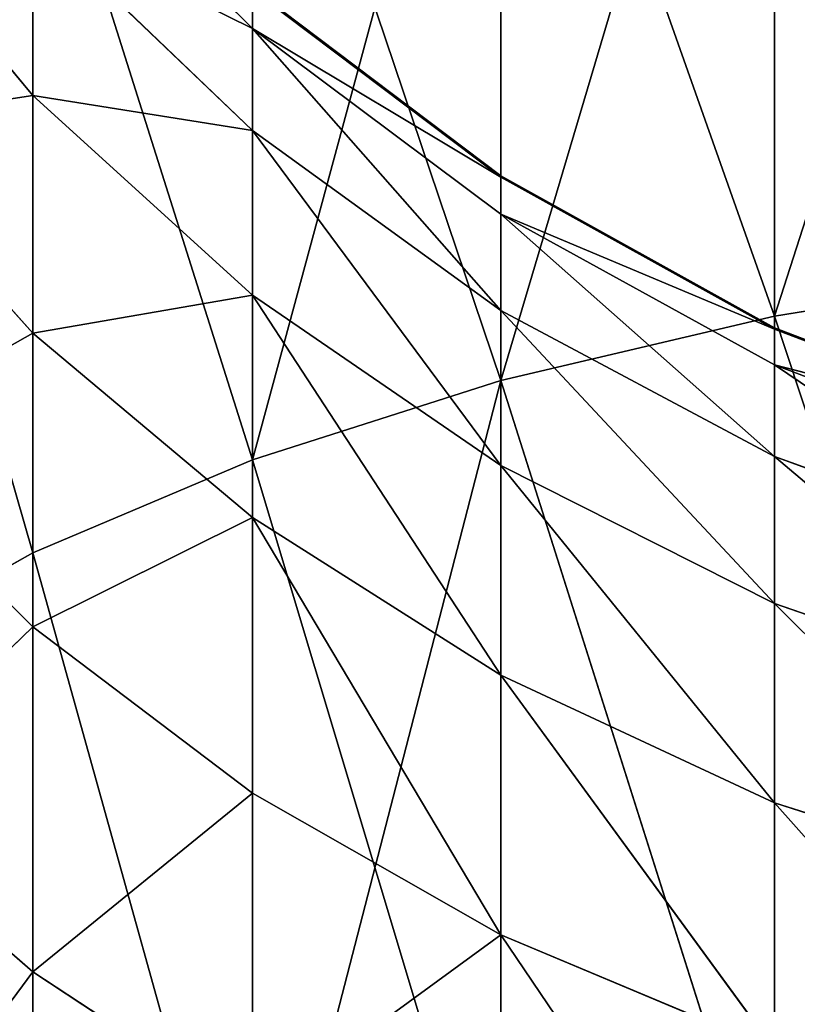
# Model space of a CAD drawing. Extents: x -80 to 0, y -740 to 673.
# Drawn here: x -57 to -49, y 623 to 633 of the extents above; entities that cross this region are included whole.
import ezdxf

# ---------------------------------------------------------------- set-up
doc = ezdxf.new("R2010")
doc.units = 0
doc.layers.get('0').update_dxf_attribs({"linetype": 'CONTINUOUS'})

# ---------------------------------------------------------------- blocks, each defined once
blk = doc.blocks.new('GRUPA_1')
at = {"color": 250}
for p, q in [((703.0347, 1378.4186, 992.1687), (703.0347, 1369.7551, 987.3604)), ((703.0347, 1369.755, 1765.1466), (703.0347, 1378.4184, 1760.3384)), ((700.2686, 1377.5794, 993.4582), (700.2686, 1369.1054, 988.7552)), ((700.2686, 1369.1053, 1763.7519), (700.2686, 1377.5792, 1759.0488)), ((697.7581, 1376.5433, 995.0503), (697.7581, 1368.303, 990.477)), ((697.7581, 1368.3026, 1762.03), (697.7581, 1376.5432, 1757.4567)), ((695.5379, 1375.3294, 996.9159), (695.5379, 1367.363, 992.4948)), ((695.5379, 1367.3626, 1760.0122), (695.5379, 1375.3293, 1755.5914)), ((695.5379, 1374.8666, 1046.0416), (697.7581, 1372.6644, 1046.3682)), ((695.5379, 1374.8665, 1706.4655), (697.7581, 1372.6643, 1706.1386)), ((693.6428, 1374.2659, 1035.3703), (695.5379, 1371.9845, 1036.4333)), ((695.5379, 1371.9846, 1716.073), (693.643, 1374.2661, 1717.1365)), ((695.5379, 1373.7612, 1041.0934), (697.7581, 1371.6304, 1041.7358)), ((695.5379, 1373.7612, 1041.0934), (695.5379, 1371.9845, 1036.4333)), ((695.5379, 1371.9846, 1716.073), (695.5379, 1373.7611, 1711.4131)), ((697.7581, 1371.6303, 1710.771), (695.5379, 1373.7611, 1711.4131)), ((697.7581, 1373.0688, 1110.3442), (700.2686, 1371.1737, 1110.344)), ((700.2686, 1371.1736, 1642.1623), (697.7581, 1373.0687, 1642.1623)), ((697.7581, 1373.0574, 1051.3217), (700.2686, 1371.1613, 1051.3293)), ((697.7581, 1373.0574, 1051.3217), (697.7581, 1372.6644, 1046.3682)), ((697.7581, 1372.6643, 1706.1386), (697.7581, 1373.0573, 1701.1851)), ((697.7581, 1373.0573, 1701.1851), (700.2686, 1371.1612, 1701.1777)), ((697.7581, 1372.6644, 1046.3682), (700.2686, 1371.1613, 1051.3293)), ((697.7581, 1372.6644, 1046.3682), (700.2686, 1370.7848, 1046.6471)), ((697.7581, 1372.6644, 1046.3682), (697.7581, 1371.6304, 1041.7358)), ((697.7581, 1371.6303, 1710.771), (697.7581, 1372.6643, 1706.1386)), ((697.7581, 1372.6643, 1706.1386), (700.2686, 1370.7847, 1705.8597)), ((700.2686, 1371.1612, 1701.1777), (697.7581, 1372.6643, 1706.1386)), ((695.5379, 1369.5851, 1720.3994), (695.5379, 1371.9846, 1716.073)), ((697.7581, 1369.9671, 1715.133), (695.5379, 1371.9846, 1716.073)), ((695.5379, 1371.9845, 1036.4333), (697.7581, 1369.967, 1037.3733)), ((695.5379, 1371.9845, 1036.4333), (695.5379, 1369.5852, 1032.1074)), ((693.6428, 1371.6947, 1030.7348), (695.5379, 1369.5852, 1032.1074)), ((693.643, 1371.6946, 1721.7723), (695.5379, 1369.5851, 1720.3994)), ((697.7581, 1371.6304, 1041.7358), (700.2686, 1369.8113, 1042.2844)), ((697.7581, 1371.6304, 1041.7358), (697.7581, 1369.967, 1037.3733)), ((700.2686, 1369.8112, 1710.2221), (697.7581, 1371.6303, 1710.771)), ((697.7581, 1369.9671, 1715.133), (697.7581, 1371.6303, 1710.771)), ((700.2686, 1371.1737, 1110.344), (703.0347, 1369.639, 1110.344)), ((700.2686, 1371.1736, 1642.1623), (700.2686, 1371.1737, 1110.344)), ((700.2686, 1371.1737, 1110.344), (700.2686, 1371.1613, 1051.3293)), ((700.2686, 1371.1612, 1701.1777), (700.2686, 1371.1736, 1642.1623)), ((700.2686, 1371.1736, 1642.1623), (703.0347, 1369.639, 1642.1623)), ((700.2686, 1371.1613, 1051.3293), (703.0347, 1369.6256, 1051.3354)), ((700.2686, 1371.1613, 1051.3293), (700.2686, 1370.7848, 1046.6471)), ((700.2686, 1370.7847, 1705.8597), (700.2686, 1371.1612, 1701.1777)), ((700.2686, 1371.1612, 1701.1777), (703.0347, 1369.6255, 1701.1716)), ((700.2686, 1370.7848, 1046.6471), (703.0347, 1369.6256, 1051.3354)), ((700.2686, 1370.7848, 1046.6471), (703.0347, 1369.2631, 1046.8729)), ((700.2686, 1370.7848, 1046.6471), (700.2686, 1369.8113, 1042.2844)), ((700.2686, 1370.7847, 1705.8597), (703.0347, 1369.263, 1705.6341)), ((700.2686, 1369.8112, 1710.2221), (700.2686, 1370.7847, 1705.8597)), ((703.0347, 1369.6255, 1701.1716), (700.2686, 1370.7847, 1705.8597)), ((706.021, 1370.2377, 986.3251), (703.0347, 1369.7551, 987.3604)), ((703.0347, 1369.755, 1765.1466), (706.021, 1370.2374, 1766.1819)), ((697.7581, 1367.7197, 1719.1855), (697.7581, 1369.9671, 1715.133)), ((700.2686, 1368.2452, 1714.3306), (697.7581, 1369.9671, 1715.133)), ((697.7581, 1369.967, 1037.3733), (700.2686, 1368.2448, 1038.1757)), ((697.7581, 1369.967, 1037.3733), (697.7581, 1367.7196, 1033.3215)), ((700.2686, 1369.8113, 1042.2844), (703.0347, 1368.3378, 1042.7286)), ((700.2686, 1369.8113, 1042.2844), (700.2686, 1368.2448, 1038.1757)), ((703.0347, 1368.338, 1709.7779), (700.2686, 1369.8112, 1710.2221)), ((700.2686, 1368.2452, 1714.3306), (700.2686, 1369.8112, 1710.2221)), ((703.0347, 1369.7551, 987.3604), (700.2686, 1369.1054, 988.7552)), ((700.2686, 1369.1053, 1763.7519), (703.0347, 1369.755, 1765.1466)), ((703.0347, 1369.7551, 987.3604), (703.0347, 1360.3843, 983.7831)), ((703.0347, 1360.3844, 1768.7237), (703.0347, 1369.755, 1765.1466)), ((695.5379, 1369.5852, 1032.1074), (697.7581, 1367.7196, 1033.3215)), ((695.5379, 1369.5852, 1032.1074), (695.5379, 1366.6139, 1028.1701)), ((695.5379, 1366.6141, 1724.3366), (695.5379, 1369.5851, 1720.3994)), ((697.7581, 1367.7197, 1719.1855), (695.5379, 1369.5851, 1720.3994)), ((703.0347, 1369.6255, 1701.1716), (703.0347, 1369.639, 1642.1623)), ((703.0347, 1369.639, 1642.1623), (706.021, 1368.4995, 1642.1623)), ((703.0347, 1369.639, 1110.344), (706.021, 1368.4996, 1110.344)), ((703.0347, 1369.639, 1642.1623), (703.0347, 1369.639, 1110.344)), ((703.0347, 1369.639, 1110.344), (703.0347, 1369.6256, 1051.3354)), ((703.0347, 1369.6256, 1051.3354), (706.021, 1368.4856, 1051.34)), ((703.0347, 1369.6256, 1051.3354), (703.0347, 1369.2631, 1046.8729)), ((703.0347, 1369.263, 1705.6341), (703.0347, 1369.6255, 1701.1716)), ((703.0347, 1369.6255, 1701.1716), (706.021, 1368.4855, 1701.1668)), ((703.0347, 1369.2631, 1046.8729), (706.021, 1368.4856, 1051.34)), ((703.0347, 1369.2631, 1046.8729), (706.021, 1368.1326, 1047.0405)), ((703.0347, 1369.2631, 1046.8729), (703.0347, 1368.3378, 1042.7286)), ((706.021, 1368.4855, 1701.1668), (703.0347, 1369.263, 1705.6341)), ((703.0347, 1368.338, 1709.7779), (703.0347, 1369.263, 1705.6341)), ((703.0347, 1369.263, 1705.6341), (706.021, 1368.1325, 1705.4665)), ((700.2686, 1369.1054, 988.7552), (697.7581, 1368.303, 990.477)), ((697.7581, 1368.3026, 1762.03), (700.2686, 1369.1053, 1763.7519)), ((700.2686, 1369.1054, 988.7552), (700.2686, 1359.9401, 985.2563)), ((700.2686, 1359.9407, 1767.2507), (700.2686, 1369.1053, 1763.7519)), ((693.6428, 1368.5123, 1026.5181), (695.5379, 1366.6139, 1028.1701)), ((693.643, 1368.5127, 1725.9884), (695.5379, 1366.6141, 1724.3366)), ((697.7581, 1368.303, 990.477), (695.5379, 1367.363, 992.4948)), ((695.5379, 1367.3626, 1760.0122), (697.7581, 1368.3026, 1762.03)), ((697.7581, 1368.303, 990.477), (697.7581, 1359.3917, 987.0755)), ((697.7581, 1359.3918, 1765.4318), (697.7581, 1368.3026, 1762.03)), ((706.021, 1367.244, 1709.4479), (703.0347, 1368.338, 1709.7779)), ((703.0347, 1366.8503, 1713.6811), (703.0347, 1368.338, 1709.7779)), ((703.0347, 1368.3378, 1042.7286), (706.021, 1367.2441, 1043.0586)), ((703.0347, 1368.3378, 1042.7286), (703.0347, 1366.8501, 1038.8254)), ((703.0347, 1366.8503, 1713.6811), (700.2686, 1368.2452, 1714.3306)), ((700.2686, 1366.1276, 1718.1492), (700.2686, 1368.2452, 1714.3306)), ((700.2686, 1368.2448, 1038.1757), (703.0347, 1366.8501, 1038.8254)), ((700.2686, 1368.2448, 1038.1757), (700.2686, 1366.1275, 1034.3576)), ((697.7581, 1364.9354, 1722.8754), (697.7581, 1367.7197, 1719.1855)), ((700.2686, 1366.1276, 1718.1492), (697.7581, 1367.7197, 1719.1855)), ((697.7581, 1367.7196, 1033.3215), (700.2686, 1366.1275, 1034.3576)), ((697.7581, 1367.7196, 1033.3215), (697.7581, 1364.935, 1029.6311)), ((695.5379, 1367.363, 992.4948), (693.6428, 1366.2997, 994.776)), ((693.643, 1366.2993, 1757.731), (695.5379, 1367.3626, 1760.0122)), ((695.5379, 1367.363, 992.4948), (695.5379, 1358.7488, 989.2065)), ((695.5379, 1358.7492, 1763.3002), (695.5379, 1367.3626, 1760.0122)), ((706.021, 1365.815, 1713.1985), (703.0347, 1366.8503, 1713.6811)), ((703.0347, 1364.8381, 1717.3102), (703.0347, 1366.8503, 1713.6811)), ((703.0347, 1366.8501, 1038.8254), (706.021, 1365.8151, 1039.308)), ((703.0347, 1366.8501, 1038.8254), (703.0347, 1364.8382, 1035.1965)), ((695.5379, 1363.1289, 1727.8215), (695.5379, 1366.6141, 1724.3366)), ((697.7581, 1364.9354, 1722.8754), (695.5379, 1366.6141, 1724.3366)), ((695.5379, 1366.6139, 1028.1701), (697.7581, 1364.935, 1029.6311)), ((695.5379, 1366.6139, 1028.1701), (695.5379, 1363.129, 1024.6852)), ((700.2686, 1363.5023, 1721.6285), (700.2686, 1366.1276, 1718.1492)), ((700.2686, 1366.1276, 1718.1492), (703.0347, 1364.8381, 1717.3102)), ((700.2686, 1366.1275, 1034.3576), (703.0347, 1364.8382, 1035.1965)), ((700.2686, 1366.1275, 1034.3576), (700.2686, 1363.5024, 1030.878)), ((697.7581, 1364.9354, 1722.8754), (700.2686, 1363.5023, 1721.6285)), ((697.7581, 1361.6682, 1726.1426), (697.7581, 1364.9354, 1722.8754)), ((697.7581, 1364.935, 1029.6311), (700.2686, 1363.5024, 1030.878)), ((697.7581, 1364.935, 1029.6311), (697.7581, 1361.668, 1026.3642)), ((693.6428, 1364.781, 1022.7868), (695.5379, 1363.129, 1024.6852)), ((693.643, 1364.7809, 1729.7204), (695.5379, 1363.1289, 1727.8215)), ((703.0347, 1364.8382, 1035.1965), (706.021, 1363.8806, 1035.8196)), ((703.0347, 1364.8382, 1035.1965), (703.0347, 1362.3416, 1031.8879)), ((703.0347, 1362.3418, 1720.6189), (703.0347, 1364.8381, 1717.3102)), ((706.021, 1363.8805, 1716.6872), (703.0347, 1364.8381, 1717.3102)), ((700.2686, 1363.5024, 1030.878), (703.0347, 1362.3416, 1031.8879)), ((700.2686, 1363.5024, 1030.878), (700.2686, 1360.4211, 1027.7972)), ((700.2686, 1363.5023, 1721.6285), (703.0347, 1362.3418, 1720.6189)), ((700.2686, 1360.421, 1724.7095), (700.2686, 1363.5023, 1721.6285)), ((697.7581, 1361.668, 1026.3642), (695.5379, 1363.129, 1024.6852)), ((695.5379, 1363.129, 1024.6852), (695.5379, 1359.192, 1021.7139)), ((695.5379, 1363.1289, 1727.8215), (697.7581, 1361.6682, 1726.1426)), ((695.5379, 1359.1919, 1730.7928), (695.5379, 1363.1289, 1727.8215))]:
    blk.add_line(p, q, dxfattribs=at)
mesh = blk.add_polyface(dxfattribs=at)
corners = [(706.021, 1379.0414, 991.2113), (703.0347, 1369.7551, 987.3604), (703.0347, 1378.4186, 992.1687), (706.021, 1370.2377, 986.3251)]
mesh.append_faces([[corners[k] for k in face] for face in [(0, 1, 2), (1, 0, 3)]], dxfattribs={"vtx0": -1, "color": 250})
mesh = blk.add_polyface(dxfattribs=at)
corners = [(706.021, 1370.2374, 1766.1819), (703.0347, 1378.4184, 1760.3384), (703.0347, 1369.755, 1765.1466), (706.021, 1379.0413, 1761.2954)]
mesh.append_faces([[corners[k] for k in face] for face in [(0, 1, 2), (1, 0, 3)]], dxfattribs={"vtx0": -1, "color": 250})
mesh = blk.add_polyface(dxfattribs=at)
corners = [(703.0347, 1378.4186, 992.1687), (700.2686, 1369.1054, 988.7552), (700.2686, 1377.5794, 993.4582), (703.0347, 1369.7551, 987.3604)]
mesh.append_faces([[corners[k] for k in face] for face in [(0, 1, 2), (1, 0, 3)]], dxfattribs={"vtx0": -1, "color": 250})
mesh = blk.add_polyface(dxfattribs=at)
corners = [(703.0347, 1369.755, 1765.1466), (700.2686, 1377.5792, 1759.0488), (700.2686, 1369.1053, 1763.7519), (703.0347, 1378.4184, 1760.3384)]
mesh.append_faces([[corners[k] for k in face] for face in [(0, 1, 2), (1, 0, 3)]], dxfattribs={"vtx0": -1, "color": 250})
mesh = blk.add_polyface(dxfattribs=at)
corners = [(700.2686, 1377.5794, 993.4582), (697.7581, 1368.303, 990.477), (697.7581, 1376.5433, 995.0503), (700.2686, 1369.1054, 988.7552)]
mesh.append_faces([[corners[k] for k in face] for face in [(0, 1, 2), (1, 0, 3)]], dxfattribs={"vtx0": -1, "color": 250})
mesh = blk.add_polyface(dxfattribs=at)
corners = [(700.2686, 1369.1053, 1763.7519), (697.7581, 1376.5432, 1757.4567), (697.7581, 1368.3026, 1762.03), (700.2686, 1377.5792, 1759.0488)]
mesh.append_faces([[corners[k] for k in face] for face in [(0, 1, 2), (1, 0, 3)]], dxfattribs={"vtx0": -1, "color": 250})
mesh = blk.add_polyface(dxfattribs=at)
corners = [(695.5379, 1375.3294, 996.9159), (697.7581, 1368.303, 990.477), (695.5379, 1367.363, 992.4948), (697.7581, 1376.5433, 995.0503)]
mesh.append_faces([[corners[k] for k in face] for face in [(0, 1, 2), (1, 0, 3)]], dxfattribs={"vtx0": -1, "color": 250})
mesh = blk.add_polyface(dxfattribs=at)
corners = [(697.7581, 1368.3026, 1762.03), (695.5379, 1375.3293, 1755.5914), (695.5379, 1367.3626, 1760.0122), (697.7581, 1376.5432, 1757.4567)]
mesh.append_faces([[corners[k] for k in face] for face in [(0, 1, 2), (1, 0, 3)]], dxfattribs={"vtx0": -1, "color": 250})
mesh = blk.add_polyface(dxfattribs=at)
corners = [(695.5379, 1373.7612, 1041.0934), (693.6428, 1374.2659, 1035.3703), (695.5379, 1371.9845, 1036.4333), (693.6428, 1376.1714, 1040.3667)]
mesh.append_faces([[corners[k] for k in face] for face in [(0, 1, 2), (1, 0, 3)]], dxfattribs={"vtx0": -1, "color": 250})
mesh = blk.add_polyface(dxfattribs=at)
corners = [(693.643, 1374.2661, 1717.1365), (695.5379, 1373.7611, 1711.4131), (695.5379, 1371.9846, 1716.073), (693.643, 1376.1713, 1712.1401)]
mesh.append_faces([[corners[k] for k in face] for face in [(0, 1, 2), (1, 0, 3)]], dxfattribs={"vtx0": -1, "color": 250})
mesh = blk.add_polyface(dxfattribs=at)
corners = [(693.6428, 1373.9565, 999.0254), (695.5379, 1367.363, 992.4948), (693.6428, 1366.2997, 994.776), (695.5379, 1375.3294, 996.9159)]
mesh.append_faces([[corners[k] for k in face] for face in [(0, 1, 2), (1, 0, 3)]], dxfattribs={"vtx0": -1, "color": 250})
mesh = blk.add_polyface(dxfattribs=at)
corners = [(695.5379, 1367.3626, 1760.0122), (693.643, 1373.9564, 1753.4816), (693.643, 1366.2993, 1757.731), (695.5379, 1375.3293, 1755.5914)]
mesh.append_faces([[corners[k] for k in face] for face in [(0, 1, 2), (1, 0, 3)]], dxfattribs={"vtx0": -1, "color": 250})
mesh = blk.add_polyface(dxfattribs=at)
corners = [(695.5379, 1374.8666, 1046.0416), (697.7581, 1372.6644, 1046.3682), (697.7581, 1373.0574, 1051.3217)]
mesh.append_faces([[corners[k] for k in face] for face in [(0, 1, 2)]], dxfattribs={"color": 250})
mesh = blk.add_polyface(dxfattribs=at)
corners = [(697.7581, 1372.6644, 1046.3682), (695.5379, 1373.7612, 1041.0934), (697.7581, 1371.6304, 1041.7358), (695.5379, 1374.8666, 1046.0416)]
mesh.append_faces([[corners[k] for k in face] for face in [(0, 1, 2), (1, 0, 3)]], dxfattribs={"vtx0": -1, "color": 250})
mesh = blk.add_polyface(dxfattribs=at)
corners = [(695.5379, 1374.8665, 1706.4655), (697.7581, 1373.0573, 1701.1851), (697.7581, 1372.6643, 1706.1386)]
mesh.append_faces([[corners[k] for k in face] for face in [(0, 1, 2)]], dxfattribs={"color": 250})
mesh = blk.add_polyface(dxfattribs=at)
corners = [(695.5379, 1373.7611, 1711.4131), (697.7581, 1372.6643, 1706.1386), (697.7581, 1371.6303, 1710.771), (695.5379, 1374.8665, 1706.4655)]
mesh.append_faces([[corners[k] for k in face] for face in [(0, 1, 2), (1, 0, 3)]], dxfattribs={"vtx0": -1, "color": 250})
mesh = blk.add_polyface(dxfattribs=at)
corners = [(695.5379, 1371.9845, 1036.4333), (693.6428, 1371.6947, 1030.7348), (695.5379, 1369.5852, 1032.1074), (693.6428, 1374.2659, 1035.3703)]
mesh.append_faces([[corners[k] for k in face] for face in [(0, 1, 2), (1, 0, 3)]], dxfattribs={"vtx0": -1, "color": 250})
mesh = blk.add_polyface(dxfattribs=at)
corners = [(693.643, 1371.6946, 1721.7723), (695.5379, 1371.9846, 1716.073), (695.5379, 1369.5851, 1720.3994), (693.643, 1374.2661, 1717.1365)]
mesh.append_faces([[corners[k] for k in face] for face in [(0, 1, 2), (1, 0, 3)]], dxfattribs={"vtx0": -1, "color": 250})
mesh = blk.add_polyface(dxfattribs=at)
corners = [(697.7581, 1371.6304, 1041.7358), (695.5379, 1371.9845, 1036.4333), (697.7581, 1369.967, 1037.3733), (695.5379, 1373.7612, 1041.0934)]
mesh.append_faces([[corners[k] for k in face] for face in [(0, 1, 2), (1, 0, 3)]], dxfattribs={"vtx0": -1, "color": 250})
mesh = blk.add_polyface(dxfattribs=at)
corners = [(695.5379, 1371.9846, 1716.073), (697.7581, 1371.6303, 1710.771), (697.7581, 1369.9671, 1715.133), (695.5379, 1373.7611, 1711.4131)]
mesh.append_faces([[corners[k] for k in face] for face in [(0, 1, 2), (1, 0, 3)]], dxfattribs={"vtx0": -1, "color": 250})
mesh = blk.add_polyface(dxfattribs=at)
corners = [(700.2686, 1371.1736, 1642.1623), (697.7581, 1373.0688, 1110.3442), (700.2686, 1371.1737, 1110.344), (697.7581, 1373.0687, 1642.1623)]
mesh.append_faces([[corners[k] for k in face] for face in [(0, 1, 2), (1, 0, 3)]], dxfattribs={"vtx0": -1, "color": 250})
mesh = blk.add_polyface(dxfattribs=at)
corners = [(700.2686, 1371.1613, 1051.3293), (697.7581, 1373.0688, 1110.3442), (697.7581, 1373.0574, 1051.3217), (700.2686, 1371.1737, 1110.344)]
mesh.append_faces([[corners[k] for k in face] for face in [(0, 1, 2), (1, 0, 3)]], dxfattribs={"vtx0": -1, "color": 250})
mesh = blk.add_polyface(dxfattribs=at)
corners = [(700.2686, 1371.1612, 1701.1777), (697.7581, 1373.0687, 1642.1623), (700.2686, 1371.1736, 1642.1623), (697.7581, 1373.0573, 1701.1851)]
mesh.append_faces([[corners[k] for k in face] for face in [(0, 1, 2), (1, 0, 3)]], dxfattribs={"vtx0": -1, "color": 250})
mesh = blk.add_polyface(dxfattribs=at)
corners = [(700.2686, 1371.1613, 1051.3293), (697.7581, 1373.0574, 1051.3217), (697.7581, 1372.6644, 1046.3682)]
mesh.append_faces([[corners[k] for k in face] for face in [(0, 1, 2)]], dxfattribs={"color": 250})
mesh = blk.add_polyface(dxfattribs=at)
corners = [(697.7581, 1372.6643, 1706.1386), (697.7581, 1373.0573, 1701.1851), (700.2686, 1371.1612, 1701.1777)]
mesh.append_faces([[corners[k] for k in face] for face in [(0, 1, 2)]], dxfattribs={"color": 250})
mesh = blk.add_polyface(dxfattribs=at)
corners = [(700.2686, 1371.1613, 1051.3293), (697.7581, 1372.6644, 1046.3682), (700.2686, 1370.7848, 1046.6471)]
mesh.append_faces([[corners[k] for k in face] for face in [(0, 1, 2)]], dxfattribs={"color": 250})
mesh = blk.add_polyface(dxfattribs=at)
corners = [(700.2686, 1369.8113, 1042.2844), (697.7581, 1372.6644, 1046.3682), (697.7581, 1371.6304, 1041.7358), (700.2686, 1370.7848, 1046.6471)]
mesh.append_faces([[corners[k] for k in face] for face in [(0, 1, 2), (1, 0, 3)]], dxfattribs={"vtx0": -1, "color": 250})
mesh = blk.add_polyface(dxfattribs=at)
corners = [(697.7581, 1372.6643, 1706.1386), (700.2686, 1371.1612, 1701.1777), (700.2686, 1370.7847, 1705.8597)]
mesh.append_faces([[corners[k] for k in face] for face in [(0, 1, 2)]], dxfattribs={"color": 250})
mesh = blk.add_polyface(dxfattribs=at)
corners = [(700.2686, 1369.8112, 1710.2221), (697.7581, 1372.6643, 1706.1386), (700.2686, 1370.7847, 1705.8597), (697.7581, 1371.6303, 1710.771)]
mesh.append_faces([[corners[k] for k in face] for face in [(0, 1, 2), (1, 0, 3)]], dxfattribs={"vtx0": -1, "color": 250})
mesh = blk.add_polyface(dxfattribs=at)
corners = [(695.5379, 1369.5851, 1720.3994), (697.7581, 1369.9671, 1715.133), (697.7581, 1367.7197, 1719.1855), (695.5379, 1371.9846, 1716.073)]
mesh.append_faces([[corners[k] for k in face] for face in [(0, 1, 2), (1, 0, 3)]], dxfattribs={"vtx0": -1, "color": 250})
mesh = blk.add_polyface(dxfattribs=at)
corners = [(697.7581, 1369.967, 1037.3733), (695.5379, 1369.5852, 1032.1074), (697.7581, 1367.7196, 1033.3215), (695.5379, 1371.9845, 1036.4333)]
mesh.append_faces([[corners[k] for k in face] for face in [(0, 1, 2), (1, 0, 3)]], dxfattribs={"vtx0": -1, "color": 250})
mesh = blk.add_polyface(dxfattribs=at)
corners = [(695.5379, 1369.5852, 1032.1074), (693.6428, 1368.5123, 1026.5181), (695.5379, 1366.6139, 1028.1701), (693.6428, 1371.6947, 1030.7348)]
mesh.append_faces([[corners[k] for k in face] for face in [(0, 1, 2), (1, 0, 3)]], dxfattribs={"vtx0": -1, "color": 250})
mesh = blk.add_polyface(dxfattribs=at)
corners = [(693.643, 1368.5127, 1725.9884), (695.5379, 1369.5851, 1720.3994), (695.5379, 1366.6141, 1724.3366), (693.643, 1371.6946, 1721.7723)]
mesh.append_faces([[corners[k] for k in face] for face in [(0, 1, 2), (1, 0, 3)]], dxfattribs={"vtx0": -1, "color": 250})
mesh = blk.add_polyface(dxfattribs=at)
corners = [(700.2686, 1368.2448, 1038.1757), (697.7581, 1371.6304, 1041.7358), (697.7581, 1369.967, 1037.3733), (700.2686, 1369.8113, 1042.2844)]
mesh.append_faces([[corners[k] for k in face] for face in [(0, 1, 2), (1, 0, 3)]], dxfattribs={"vtx0": -1, "color": 250})
mesh = blk.add_polyface(dxfattribs=at)
corners = [(700.2686, 1368.2452, 1714.3306), (697.7581, 1371.6303, 1710.771), (700.2686, 1369.8112, 1710.2221), (697.7581, 1369.9671, 1715.133)]
mesh.append_faces([[corners[k] for k in face] for face in [(0, 1, 2), (1, 0, 3)]], dxfattribs={"vtx0": -1, "color": 250})
mesh = blk.add_polyface(dxfattribs=at)
corners = [(703.0347, 1369.6256, 1051.3354), (700.2686, 1371.1737, 1110.344), (700.2686, 1371.1613, 1051.3293), (703.0347, 1369.639, 1110.344)]
mesh.append_faces([[corners[k] for k in face] for face in [(0, 1, 2), (1, 0, 3)]], dxfattribs={"vtx0": -1, "color": 250})
mesh = blk.add_polyface(dxfattribs=at)
corners = [(703.0347, 1369.639, 1642.1623), (700.2686, 1371.1737, 1110.344), (703.0347, 1369.639, 1110.344), (700.2686, 1371.1736, 1642.1623)]
mesh.append_faces([[corners[k] for k in face] for face in [(0, 1, 2), (1, 0, 3)]], dxfattribs={"vtx0": -1, "color": 250})
mesh = blk.add_polyface(dxfattribs=at)
corners = [(703.0347, 1369.6255, 1701.1716), (700.2686, 1371.1736, 1642.1623), (703.0347, 1369.639, 1642.1623), (700.2686, 1371.1612, 1701.1777)]
mesh.append_faces([[corners[k] for k in face] for face in [(0, 1, 2), (1, 0, 3)]], dxfattribs={"vtx0": -1, "color": 250})
mesh = blk.add_polyface(dxfattribs=at)
corners = [(703.0347, 1369.6256, 1051.3354), (700.2686, 1371.1613, 1051.3293), (700.2686, 1370.7848, 1046.6471)]
mesh.append_faces([[corners[k] for k in face] for face in [(0, 1, 2)]], dxfattribs={"color": 250})
mesh = blk.add_polyface(dxfattribs=at)
corners = [(700.2686, 1370.7847, 1705.8597), (700.2686, 1371.1612, 1701.1777), (703.0347, 1369.6255, 1701.1716)]
mesh.append_faces([[corners[k] for k in face] for face in [(0, 1, 2)]], dxfattribs={"color": 250})
mesh = blk.add_polyface(dxfattribs=at)
corners = [(703.0347, 1369.6256, 1051.3354), (700.2686, 1370.7848, 1046.6471), (703.0347, 1369.2631, 1046.8729)]
mesh.append_faces([[corners[k] for k in face] for face in [(0, 1, 2)]], dxfattribs={"color": 250})
mesh = blk.add_polyface(dxfattribs=at)
corners = [(703.0347, 1368.3378, 1042.7286), (700.2686, 1370.7848, 1046.6471), (700.2686, 1369.8113, 1042.2844), (703.0347, 1369.2631, 1046.8729)]
mesh.append_faces([[corners[k] for k in face] for face in [(0, 1, 2), (1, 0, 3)]], dxfattribs={"vtx0": -1, "color": 250})
mesh = blk.add_polyface(dxfattribs=at)
corners = [(700.2686, 1370.7847, 1705.8597), (703.0347, 1369.6255, 1701.1716), (703.0347, 1369.263, 1705.6341)]
mesh.append_faces([[corners[k] for k in face] for face in [(0, 1, 2)]], dxfattribs={"color": 250})
mesh = blk.add_polyface(dxfattribs=at)
corners = [(703.0347, 1368.338, 1709.7779), (700.2686, 1370.7847, 1705.8597), (703.0347, 1369.263, 1705.6341), (700.2686, 1369.8112, 1710.2221)]
mesh.append_faces([[corners[k] for k in face] for face in [(0, 1, 2), (1, 0, 3)]], dxfattribs={"vtx0": -1, "color": 250})
mesh = blk.add_polyface(dxfattribs=at)
corners = [(706.021, 1370.2377, 986.3251), (703.0347, 1360.3843, 983.7831), (703.0347, 1369.7551, 987.3604), (706.021, 1360.714, 982.6894)]
mesh.append_faces([[corners[k] for k in face] for face in [(0, 1, 2), (1, 0, 3)]], dxfattribs={"vtx0": -1, "color": 250})
mesh = blk.add_polyface(dxfattribs=at)
corners = [(706.021, 1360.7144, 1769.8174), (703.0347, 1369.755, 1765.1466), (703.0347, 1360.3844, 1768.7237), (706.021, 1370.2374, 1766.1819)]
mesh.append_faces([[corners[k] for k in face] for face in [(0, 1, 2), (1, 0, 3)]], dxfattribs={"vtx0": -1, "color": 250})
mesh = blk.add_polyface(dxfattribs=at)
corners = [(700.2686, 1366.1276, 1718.1492), (697.7581, 1369.9671, 1715.133), (700.2686, 1368.2452, 1714.3306), (697.7581, 1367.7197, 1719.1855)]
mesh.append_faces([[corners[k] for k in face] for face in [(0, 1, 2), (1, 0, 3)]], dxfattribs={"vtx0": -1, "color": 250})
mesh = blk.add_polyface(dxfattribs=at)
corners = [(700.2686, 1366.1275, 1034.3576), (697.7581, 1369.967, 1037.3733), (697.7581, 1367.7196, 1033.3215), (700.2686, 1368.2448, 1038.1757)]
mesh.append_faces([[corners[k] for k in face] for face in [(0, 1, 2), (1, 0, 3)]], dxfattribs={"vtx0": -1, "color": 250})
mesh = blk.add_polyface(dxfattribs=at)
corners = [(703.0347, 1366.8501, 1038.8254), (700.2686, 1369.8113, 1042.2844), (700.2686, 1368.2448, 1038.1757), (703.0347, 1368.3378, 1042.7286)]
mesh.append_faces([[corners[k] for k in face] for face in [(0, 1, 2), (1, 0, 3)]], dxfattribs={"vtx0": -1, "color": 250})
mesh = blk.add_polyface(dxfattribs=at)
corners = [(703.0347, 1366.8503, 1713.6811), (700.2686, 1369.8112, 1710.2221), (703.0347, 1368.338, 1709.7779), (700.2686, 1368.2452, 1714.3306)]
mesh.append_faces([[corners[k] for k in face] for face in [(0, 1, 2), (1, 0, 3)]], dxfattribs={"vtx0": -1, "color": 250})
mesh = blk.add_polyface(dxfattribs=at)
corners = [(700.2686, 1369.1054, 988.7552), (703.0347, 1360.3843, 983.7831), (700.2686, 1359.9401, 985.2563), (703.0347, 1369.7551, 987.3604)]
mesh.append_faces([[corners[k] for k in face] for face in [(0, 1, 2), (1, 0, 3)]], dxfattribs={"vtx0": -1, "color": 250})
mesh = blk.add_polyface(dxfattribs=at)
corners = [(703.0347, 1360.3844, 1768.7237), (700.2686, 1369.1053, 1763.7519), (700.2686, 1359.9407, 1767.2507), (703.0347, 1369.755, 1765.1466)]
mesh.append_faces([[corners[k] for k in face] for face in [(0, 1, 2), (1, 0, 3)]], dxfattribs={"vtx0": -1, "color": 250})
mesh = blk.add_polyface(dxfattribs=at)
corners = [(697.7581, 1367.7196, 1033.3215), (695.5379, 1366.6139, 1028.1701), (697.7581, 1364.935, 1029.6311), (695.5379, 1369.5852, 1032.1074)]
mesh.append_faces([[corners[k] for k in face] for face in [(0, 1, 2), (1, 0, 3)]], dxfattribs={"vtx0": -1, "color": 250})
mesh = blk.add_polyface(dxfattribs=at)
corners = [(695.5379, 1366.6141, 1724.3366), (697.7581, 1367.7197, 1719.1855), (697.7581, 1364.9354, 1722.8754), (695.5379, 1369.5851, 1720.3994)]
mesh.append_faces([[corners[k] for k in face] for face in [(0, 1, 2), (1, 0, 3)]], dxfattribs={"vtx0": -1, "color": 250})
mesh = blk.add_polyface(dxfattribs=at)
corners = [(706.021, 1368.4995, 1642.1623), (703.0347, 1369.639, 1110.344), (706.021, 1368.4996, 1110.344), (703.0347, 1369.639, 1642.1623)]
mesh.append_faces([[corners[k] for k in face] for face in [(0, 1, 2), (1, 0, 3)]], dxfattribs={"vtx0": -1, "color": 250})
mesh = blk.add_polyface(dxfattribs=at)
corners = [(706.021, 1368.4855, 1701.1668), (703.0347, 1369.639, 1642.1623), (706.021, 1368.4995, 1642.1623), (703.0347, 1369.6255, 1701.1716)]
mesh.append_faces([[corners[k] for k in face] for face in [(0, 1, 2), (1, 0, 3)]], dxfattribs={"vtx0": -1, "color": 250})
mesh = blk.add_polyface(dxfattribs=at)
corners = [(706.021, 1368.4856, 1051.34), (703.0347, 1369.639, 1110.344), (703.0347, 1369.6256, 1051.3354), (706.021, 1368.4996, 1110.344)]
mesh.append_faces([[corners[k] for k in face] for face in [(0, 1, 2), (1, 0, 3)]], dxfattribs={"vtx0": -1, "color": 250})
mesh = blk.add_polyface(dxfattribs=at)
corners = [(706.021, 1368.4856, 1051.34), (703.0347, 1369.6256, 1051.3354), (703.0347, 1369.2631, 1046.8729)]
mesh.append_faces([[corners[k] for k in face] for face in [(0, 1, 2)]], dxfattribs={"color": 250})
mesh = blk.add_polyface(dxfattribs=at)
corners = [(703.0347, 1369.263, 1705.6341), (703.0347, 1369.6255, 1701.1716), (706.021, 1368.4855, 1701.1668)]
mesh.append_faces([[corners[k] for k in face] for face in [(0, 1, 2)]], dxfattribs={"color": 250})
mesh = blk.add_polyface(dxfattribs=at)
corners = [(706.021, 1368.4856, 1051.34), (703.0347, 1369.2631, 1046.8729), (706.021, 1368.1326, 1047.0405)]
mesh.append_faces([[corners[k] for k in face] for face in [(0, 1, 2)]], dxfattribs={"color": 250})
mesh = blk.add_polyface(dxfattribs=at)
corners = [(706.021, 1367.2441, 1043.0586), (703.0347, 1369.2631, 1046.8729), (703.0347, 1368.3378, 1042.7286), (706.021, 1368.1326, 1047.0405)]
mesh.append_faces([[corners[k] for k in face] for face in [(0, 1, 2), (1, 0, 3)]], dxfattribs={"vtx0": -1, "color": 250})
mesh = blk.add_polyface(dxfattribs=at)
corners = [(703.0347, 1369.263, 1705.6341), (706.021, 1368.4855, 1701.1668), (706.021, 1368.1325, 1705.4665)]
mesh.append_faces([[corners[k] for k in face] for face in [(0, 1, 2)]], dxfattribs={"color": 250})
mesh = blk.add_polyface(dxfattribs=at)
corners = [(706.021, 1367.244, 1709.4479), (703.0347, 1369.263, 1705.6341), (706.021, 1368.1325, 1705.4665), (703.0347, 1368.338, 1709.7779)]
mesh.append_faces([[corners[k] for k in face] for face in [(0, 1, 2), (1, 0, 3)]], dxfattribs={"vtx0": -1, "color": 250})
mesh = blk.add_polyface(dxfattribs=at)
corners = [(700.2686, 1369.1054, 988.7552), (697.7581, 1359.3917, 987.0755), (697.7581, 1368.303, 990.477), (700.2686, 1359.9401, 985.2563)]
mesh.append_faces([[corners[k] for k in face] for face in [(0, 1, 2), (1, 0, 3)]], dxfattribs={"vtx0": -1, "color": 250})
mesh = blk.add_polyface(dxfattribs=at)
corners = [(700.2686, 1359.9407, 1767.2507), (697.7581, 1368.3026, 1762.03), (697.7581, 1359.3918, 1765.4318), (700.2686, 1369.1053, 1763.7519)]
mesh.append_faces([[corners[k] for k in face] for face in [(0, 1, 2), (1, 0, 3)]], dxfattribs={"vtx0": -1, "color": 250})
mesh = blk.add_polyface(dxfattribs=at)
corners = [(695.5379, 1366.6139, 1028.1701), (693.6428, 1364.781, 1022.7868), (695.5379, 1363.129, 1024.6852), (693.6428, 1368.5123, 1026.5181)]
mesh.append_faces([[corners[k] for k in face] for face in [(0, 1, 2), (1, 0, 3)]], dxfattribs={"vtx0": -1, "color": 250})
mesh = blk.add_polyface(dxfattribs=at)
corners = [(693.643, 1364.7809, 1729.7204), (695.5379, 1366.6141, 1724.3366), (695.5379, 1363.1289, 1727.8215), (693.643, 1368.5127, 1725.9884)]
mesh.append_faces([[corners[k] for k in face] for face in [(0, 1, 2), (1, 0, 3)]], dxfattribs={"vtx0": -1, "color": 250})
mesh = blk.add_polyface(dxfattribs=at)
corners = [(695.5379, 1367.363, 992.4948), (697.7581, 1359.3917, 987.0755), (695.5379, 1358.7488, 989.2065), (697.7581, 1368.303, 990.477)]
mesh.append_faces([[corners[k] for k in face] for face in [(0, 1, 2), (1, 0, 3)]], dxfattribs={"vtx0": -1, "color": 250})
mesh = blk.add_polyface(dxfattribs=at)
corners = [(697.7581, 1359.3918, 1765.4318), (695.5379, 1367.3626, 1760.0122), (695.5379, 1358.7492, 1763.3002), (697.7581, 1368.3026, 1762.03)]
mesh.append_faces([[corners[k] for k in face] for face in [(0, 1, 2), (1, 0, 3)]], dxfattribs={"vtx0": -1, "color": 250})
mesh = blk.add_polyface(dxfattribs=at)
corners = [(706.021, 1365.815, 1713.1985), (703.0347, 1368.338, 1709.7779), (706.021, 1367.244, 1709.4479), (703.0347, 1366.8503, 1713.6811)]
mesh.append_faces([[corners[k] for k in face] for face in [(0, 1, 2), (1, 0, 3)]], dxfattribs={"vtx0": -1, "color": 250})
mesh = blk.add_polyface(dxfattribs=at)
corners = [(706.021, 1365.8151, 1039.308), (703.0347, 1368.3378, 1042.7286), (703.0347, 1366.8501, 1038.8254), (706.021, 1367.2441, 1043.0586)]
mesh.append_faces([[corners[k] for k in face] for face in [(0, 1, 2), (1, 0, 3)]], dxfattribs={"vtx0": -1, "color": 250})
mesh = blk.add_polyface(dxfattribs=at)
corners = [(703.0347, 1364.8381, 1717.3102), (700.2686, 1368.2452, 1714.3306), (703.0347, 1366.8503, 1713.6811), (700.2686, 1366.1276, 1718.1492)]
mesh.append_faces([[corners[k] for k in face] for face in [(0, 1, 2), (1, 0, 3)]], dxfattribs={"vtx0": -1, "color": 250})
mesh = blk.add_polyface(dxfattribs=at)
corners = [(703.0347, 1364.8382, 1035.1965), (700.2686, 1368.2448, 1038.1757), (700.2686, 1366.1275, 1034.3576), (703.0347, 1366.8501, 1038.8254)]
mesh.append_faces([[corners[k] for k in face] for face in [(0, 1, 2), (1, 0, 3)]], dxfattribs={"vtx0": -1, "color": 250})
mesh = blk.add_polyface(dxfattribs=at)
corners = [(700.2686, 1363.5023, 1721.6285), (697.7581, 1367.7197, 1719.1855), (700.2686, 1366.1276, 1718.1492), (697.7581, 1364.9354, 1722.8754)]
mesh.append_faces([[corners[k] for k in face] for face in [(0, 1, 2), (1, 0, 3)]], dxfattribs={"vtx0": -1, "color": 250})
mesh = blk.add_polyface(dxfattribs=at)
corners = [(700.2686, 1363.5024, 1030.878), (697.7581, 1367.7196, 1033.3215), (697.7581, 1364.935, 1029.6311), (700.2686, 1366.1275, 1034.3576)]
mesh.append_faces([[corners[k] for k in face] for face in [(0, 1, 2), (1, 0, 3)]], dxfattribs={"vtx0": -1, "color": 250})
mesh = blk.add_polyface(dxfattribs=at)
corners = [(693.6428, 1366.2997, 994.776), (695.5379, 1358.7488, 989.2065), (693.6428, 1358.0221, 991.6165), (695.5379, 1367.363, 992.4948)]
mesh.append_faces([[corners[k] for k in face] for face in [(0, 1, 2), (1, 0, 3)]], dxfattribs={"vtx0": -1, "color": 250})
mesh = blk.add_polyface(dxfattribs=at)
corners = [(695.5379, 1358.7492, 1763.3002), (693.643, 1366.2993, 1757.731), (693.643, 1358.0225, 1760.8903), (695.5379, 1367.3626, 1760.0122)]
mesh.append_faces([[corners[k] for k in face] for face in [(0, 1, 2), (1, 0, 3)]], dxfattribs={"vtx0": -1, "color": 250})
mesh = blk.add_polyface(dxfattribs=at)
corners = [(706.021, 1363.8805, 1716.6872), (703.0347, 1366.8503, 1713.6811), (706.021, 1365.815, 1713.1985), (703.0347, 1364.8381, 1717.3102)]
mesh.append_faces([[corners[k] for k in face] for face in [(0, 1, 2), (1, 0, 3)]], dxfattribs={"vtx0": -1, "color": 250})
mesh = blk.add_polyface(dxfattribs=at)
corners = [(706.021, 1363.8806, 1035.8196), (703.0347, 1366.8501, 1038.8254), (703.0347, 1364.8382, 1035.1965), (706.021, 1365.8151, 1039.308)]
mesh.append_faces([[corners[k] for k in face] for face in [(0, 1, 2), (1, 0, 3)]], dxfattribs={"vtx0": -1, "color": 250})
mesh = blk.add_polyface(dxfattribs=at)
corners = [(695.5379, 1363.1289, 1727.8215), (697.7581, 1364.9354, 1722.8754), (697.7581, 1361.6682, 1726.1426), (695.5379, 1366.6141, 1724.3366)]
mesh.append_faces([[corners[k] for k in face] for face in [(0, 1, 2), (1, 0, 3)]], dxfattribs={"vtx0": -1, "color": 250})
mesh = blk.add_polyface(dxfattribs=at)
corners = [(697.7581, 1364.935, 1029.6311), (695.5379, 1363.129, 1024.6852), (697.7581, 1361.668, 1026.3642), (695.5379, 1366.6139, 1028.1701)]
mesh.append_faces([[corners[k] for k in face] for face in [(0, 1, 2), (1, 0, 3)]], dxfattribs={"vtx0": -1, "color": 250})
mesh = blk.add_polyface(dxfattribs=at)
corners = [(703.0347, 1362.3418, 1720.6189), (700.2686, 1366.1276, 1718.1492), (703.0347, 1364.8381, 1717.3102), (700.2686, 1363.5023, 1721.6285)]
mesh.append_faces([[corners[k] for k in face] for face in [(0, 1, 2), (1, 0, 3)]], dxfattribs={"vtx0": -1, "color": 250})
mesh = blk.add_polyface(dxfattribs=at)
corners = [(703.0347, 1362.3416, 1031.8879), (700.2686, 1366.1275, 1034.3576), (700.2686, 1363.5024, 1030.878), (703.0347, 1364.8382, 1035.1965)]
mesh.append_faces([[corners[k] for k in face] for face in [(0, 1, 2), (1, 0, 3)]], dxfattribs={"vtx0": -1, "color": 250})
mesh = blk.add_polyface(dxfattribs=at)
corners = [(697.7581, 1361.6682, 1726.1426), (700.2686, 1363.5023, 1721.6285), (700.2686, 1360.421, 1724.7095), (697.7581, 1364.9354, 1722.8754)]
mesh.append_faces([[corners[k] for k in face] for face in [(0, 1, 2), (1, 0, 3)]], dxfattribs={"vtx0": -1, "color": 250})
mesh = blk.add_polyface(dxfattribs=at)
corners = [(700.2686, 1363.5024, 1030.878), (697.7581, 1361.668, 1026.3642), (700.2686, 1360.4211, 1027.7972), (697.7581, 1364.935, 1029.6311)]
mesh.append_faces([[corners[k] for k in face] for face in [(0, 1, 2), (1, 0, 3)]], dxfattribs={"vtx0": -1, "color": 250})
mesh = blk.add_polyface(dxfattribs=at)
corners = [(695.5379, 1363.129, 1024.6852), (693.6428, 1360.5644, 1019.6047), (695.5379, 1359.192, 1021.7139), (693.6428, 1364.781, 1022.7868)]
mesh.append_faces([[corners[k] for k in face] for face in [(0, 1, 2), (1, 0, 3)]], dxfattribs={"vtx0": -1, "color": 250})
mesh = blk.add_polyface(dxfattribs=at)
corners = [(693.643, 1360.5643, 1732.9023), (695.5379, 1363.1289, 1727.8215), (695.5379, 1359.1919, 1730.7928), (693.643, 1364.7809, 1729.7204)]
mesh.append_faces([[corners[k] for k in face] for face in [(0, 1, 2), (1, 0, 3)]], dxfattribs={"vtx0": -1, "color": 250})
mesh = blk.add_polyface(dxfattribs=at)
corners = [(706.021, 1361.4801, 1032.6377), (703.0347, 1364.8382, 1035.1965), (703.0347, 1362.3416, 1031.8879), (706.021, 1363.8806, 1035.8196)]
mesh.append_faces([[corners[k] for k in face] for face in [(0, 1, 2), (1, 0, 3)]], dxfattribs={"vtx0": -1, "color": 250})
mesh = blk.add_polyface(dxfattribs=at)
corners = [(706.021, 1361.4802, 1719.8685), (703.0347, 1364.8381, 1717.3102), (706.021, 1363.8805, 1716.6872), (703.0347, 1362.3418, 1720.6189)]
mesh.append_faces([[corners[k] for k in face] for face in [(0, 1, 2), (1, 0, 3)]], dxfattribs={"vtx0": -1, "color": 250})
mesh = blk.add_polyface(dxfattribs=at)
corners = [(703.0347, 1359.4112, 1028.9578), (700.2686, 1363.5024, 1030.878), (700.2686, 1360.4211, 1027.7972), (703.0347, 1362.3416, 1031.8879)]
mesh.append_faces([[corners[k] for k in face] for face in [(0, 1, 2), (1, 0, 3)]], dxfattribs={"vtx0": -1, "color": 250})
mesh = blk.add_polyface(dxfattribs=at)
corners = [(703.0347, 1362.3418, 1720.6189), (700.2686, 1360.421, 1724.7095), (700.2686, 1363.5023, 1721.6285), (703.0347, 1359.4114, 1723.549)]
mesh.append_faces([[corners[k] for k in face] for face in [(0, 1, 2), (1, 0, 3)]], dxfattribs={"vtx0": -1, "color": 250})
mesh = blk.add_polyface(dxfattribs=at)
corners = [(697.7581, 1361.668, 1026.3642), (695.5379, 1359.192, 1021.7139), (697.7581, 1357.9777, 1023.5796), (695.5379, 1363.129, 1024.6852)]
mesh.append_faces([[corners[k] for k in face] for face in [(0, 1, 2), (1, 0, 3)]], dxfattribs={"vtx0": -1, "color": 250})
mesh = blk.add_polyface(dxfattribs=at)
corners = [(695.5379, 1359.1919, 1730.7928), (697.7581, 1361.6682, 1726.1426), (697.7581, 1357.9775, 1728.9272), (695.5379, 1363.1289, 1727.8215)]
mesh.append_faces([[corners[k] for k in face] for face in [(0, 1, 2), (1, 0, 3)]], dxfattribs={"vtx0": -1, "color": 250})

msp = doc.modelspace()

# ---------------------------------------------------------------- block references
msp.add_blockref('GRUPA_1', (-752.5152, -740.0464, -1.2534))

doc.saveas('drawing.dxf')
